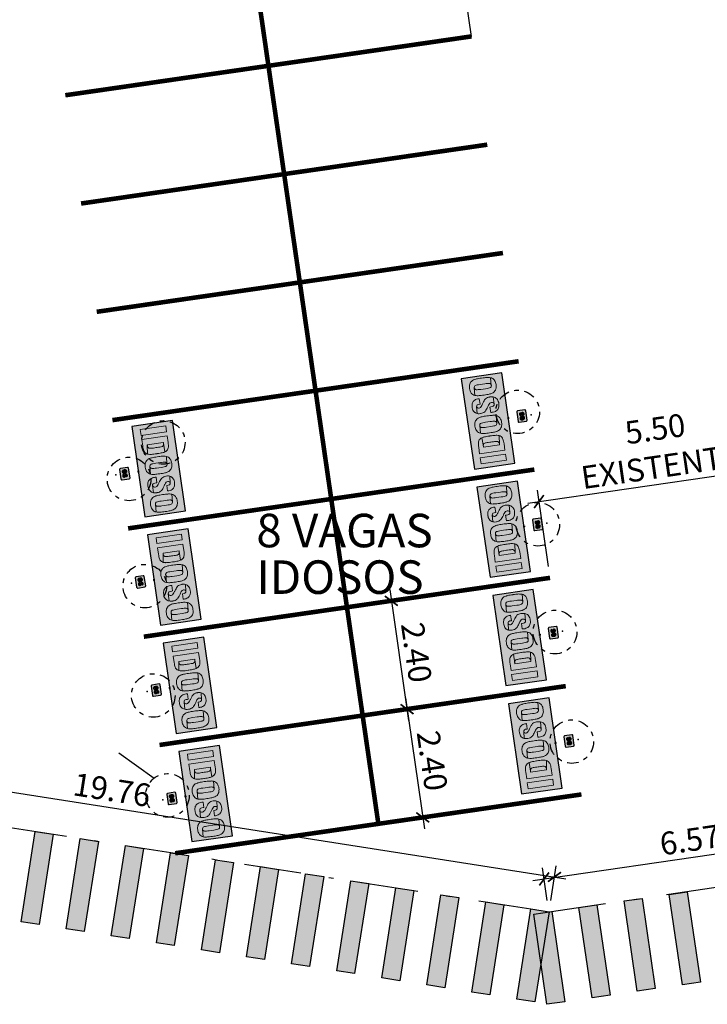
# Model space of a CAD drawing. Units: millimetres. Extents: x 2313 to 2567, y 1489 to 1733.
# Drawn here: x 2432 to 2448, y 1530 to 1552 of the extents above; entities that cross this region are included whole.
import ezdxf

# ---------------------------------------------------------------- set-up
doc = ezdxf.new("R2010")
doc.units = ezdxf.units.MM
doc.linetypes.add('DASHDOT', pattern=[1, 0.5, -0.25, 0, -0.25])
doc.linetypes.add('DASHDOT2', pattern=[0.5, 0.25, -0.125, 0, -0.125])
for name, color, linetype in [('M2_AUXILIAR', 7, 'DASHDOT2'), ('M2_COR 251', 251, 'Continuous'), ('M2_COR_160_PNE', 160, 'Continuous'), ('M2_COR_254', 254, 'Continuous'), ('M2_COTAS', 12, 'Continuous'), ('M2_DEMARCAÇÃO_254', 254, 'Continuous'), ('M2_REFERENCIAL', 214, 'DASHDOT2'), ('M2_TEXTOS', 7, 'Continuous')]:
    doc.layers.add(name, color=color, linetype=linetype)
doc.styles.add('kabel', font='txt')
doc.dimstyles.new('M2_250', dxfattribs={"dimtxt": 0.5, "dimasz": 0.25, "dimexe": 0.25, "dimexo": 0.25, "dimgap": 0.125, "dimtad": 1, "dimzin": 0, "dimdsep": 46, "dimtxsty": 'kabel', "dimblk1": 'ARCHTICK', "dimblk2": 'ARCHTICK', "dimsah": 1, "dimcen": 0.09, "dimdle": 0.25, "dimclrd": 256, "dimclre": 256, "dimclrt": 7, "dimadec": 0, "dimazin": 0, "dimtfac": 1.2, "dimtix": 1, "dimtmove": 0, "dimatfit": 3, "dimldrblk": 'ARCHTICK', "dimfxl": 1, "dimtvp": 1.333333, "dimtolj": 1, "dimtzin": 0, "dimarcsym": 0})

# ---------------------------------------------------------------- blocks, each defined once
blk = doc.blocks.new('Demarcacao_Texto_Idoso')
h = blk.add_hatch(color=0)
h.paths.add_polyline_path([(-1, 0.5), (1, 0.5), (1, 1.4), (-1, 1.4)])
h.paths.add_polyline_path([(0.763, 1.252), (0.737, 1.251), (0.713, 1.247), (0.69, 1.242), (0.67, 1.234), (0.658, 1.228), (0.638, 1.215), (0.621, 1.198), (0.606, 1.179), (0.604, 1.175), (0.595, 1.156), (0.763, 1.146), (0.768, 1.146), (0.791, 1.139), (0.806, 1.124), (0.809, 1.114), (0.813, 1.097), (0.815, 1.073), (0.817, 1.044), (0.817, 1.008), (0.817, 0.906), (0.817, 0.878), (0.816, 0.847), (0.813, 0.822), (0.81, 0.804), (0.806, 0.791), (0.804, 0.788), (0.787, 0.773), (0.763, 0.769), (0.931, 0.759), (0.939, 0.783), (0.944, 0.81), (0.944, 0.811), (0.947, 0.828), (0.948, 0.848), (0.95, 0.87), (0.951, 0.896), (0.951, 0.925), (0.951, 0.957), (0.951, 0.959), (0.951, 0.991), (0.951, 1.02), (0.95, 1.046), (0.948, 1.069), (0.946, 1.088), (0.944, 1.105), (0.943, 1.111), (0.937, 1.138), (0.929, 1.16), (0.919, 1.179), (0.912, 1.189), (0.896, 1.207), (0.878, 1.222), (0.857, 1.234), (0.837, 1.242), (0.815, 1.247), (0.79, 1.251)], flags=16)
h.paths.add_polyline_path([(0.595, 1.156), (0.588, 1.133), (0.582, 1.105), (0.582, 1.104), (0.58, 1.087), (0.578, 1.067), (0.577, 1.044), (0.576, 1.018), (0.575, 0.989), (0.575, 0.957), (0.575, 0.954), (0.575, 0.923), (0.576, 0.894), (0.577, 0.868), (0.578, 0.846), (0.58, 0.826), (0.582, 0.809), (0.583, 0.803), (0.589, 0.777), (0.597, 0.754), (0.606, 0.736), (0.614, 0.725), (0.63, 0.708), (0.648, 0.693), (0.67, 0.681), (0.69, 0.673), (0.712, 0.667), (0.737, 0.664), (0.763, 0.663), (0.789, 0.664), (0.814, 0.667), (0.836, 0.673), (0.857, 0.681), (0.868, 0.686), (0.887, 0.7), (0.905, 0.716), (0.919, 0.736), (0.922, 0.74), (0.931, 0.759), (0.763, 0.769), (0.757, 0.769), (0.735, 0.776), (0.721, 0.792), (0.717, 0.801), (0.714, 0.818), (0.711, 0.842), (0.709, 0.871), (0.709, 0.906), (0.709, 1.008), (0.709, 1.036), (0.711, 1.067), (0.713, 1.092), (0.716, 1.11), (0.721, 1.123), (0.722, 1.126), (0.738, 1.141), (0.763, 1.146)], flags=16)
h.paths.add_polyline_path([(0.343, 1.252), (0.333, 1.252), (0.307, 1.249), (0.284, 1.244), (0.262, 1.235), (0.243, 1.224), (0.226, 1.21), (0.221, 1.205), (0.207, 1.187), (0.197, 1.167), (0.347, 1.155), (0.364, 1.151), (0.381, 1.136), (0.384, 1.129), (0.39, 1.108), (0.392, 1.08), (0.392, 1.073), (0.51, 1.073), (0.51, 1.082), (0.511, 1.091), (0.51, 1.105), (0.508, 1.131), (0.502, 1.154), (0.493, 1.176), (0.482, 1.194), (0.468, 1.211), (0.458, 1.22), (0.44, 1.231), (0.419, 1.24), (0.397, 1.247), (0.371, 1.251)], flags=16)
h.paths.add_polyline_path([(0.197, 1.167), (0.189, 1.145), (0.185, 1.121), (0.183, 1.094), (0.184, 1.086), (0.186, 1.061), (0.191, 1.038), (0.191, 1.036), (0.2, 1.013), (0.212, 0.992), (0.214, 0.99), (0.224, 0.978), (0.239, 0.964), (0.259, 0.949), (0.282, 0.931), (0.31, 0.912), (0.316, 0.908), (0.331, 0.898), (0.34, 0.892), (0.362, 0.874), (0.378, 0.856), (0.387, 0.838), (0.39, 0.819), (0.388, 0.8), (0.378, 0.781), (0.368, 0.772), (0.345, 0.766), (0.504, 0.762), (0.51, 0.785), (0.514, 0.811), (0.516, 0.838), (0.515, 0.844), (0.514, 0.869), (0.509, 0.892), (0.502, 0.915), (0.491, 0.936), (0.483, 0.946), (0.47, 0.96), (0.451, 0.975), (0.429, 0.992), (0.402, 1.01), (0.388, 1.019), (0.37, 1.03), (0.359, 1.038), (0.336, 1.055), (0.319, 1.073), (0.309, 1.09), (0.306, 1.106), (0.308, 1.121), (0.317, 1.142), (0.325, 1.148), (0.347, 1.155)], flags=16)
h.paths.add_polyline_path([(0.297, 0.867), (0.177, 0.867), (0.176, 0.848), (0.175, 0.836), (0.176, 0.811), (0.18, 0.785), (0.186, 0.762), (0.194, 0.741), (0.205, 0.722), (0.218, 0.706), (0.232, 0.695), (0.25, 0.683), (0.27, 0.674), (0.293, 0.668), (0.319, 0.664), (0.346, 0.663), (0.367, 0.663), (0.393, 0.667), (0.416, 0.673), (0.437, 0.682), (0.455, 0.694), (0.472, 0.708), (0.484, 0.723), (0.495, 0.742), (0.504, 0.762), (0.345, 0.766), (0.324, 0.77), (0.308, 0.785), (0.303, 0.798), (0.299, 0.82), (0.297, 0.85)], flags=16)
h.paths.add_polyline_path([(-0.075, 1.252), (-0.1, 1.251), (-0.125, 1.247), (-0.148, 1.242), (-0.169, 1.234), (-0.18, 1.228), (-0.2, 1.215), (-0.217, 1.198), (-0.232, 1.179), (-0.234, 1.175), (-0.243, 1.156), (-0.075, 1.146), (-0.07, 1.146), (-0.047, 1.139), (-0.032, 1.124), (-0.029, 1.114), (-0.025, 1.097), (-0.023, 1.073), (-0.021, 1.044), (-0.021, 1.008), (-0.021, 0.906), (-0.021, 0.878), (-0.022, 0.847), (-0.025, 0.822), (-0.028, 0.804), (-0.032, 0.791), (-0.035, 0.788), (-0.051, 0.773), (-0.075, 0.769), (0.093, 0.759), (0.101, 0.783), (0.106, 0.81), (0.107, 0.811), (0.109, 0.828), (0.11, 0.848), (0.112, 0.87), (0.113, 0.896), (0.113, 0.925), (0.114, 0.957), (0.114, 0.959), (0.113, 0.991), (0.113, 1.02), (0.112, 1.046), (0.11, 1.069), (0.109, 1.088), (0.106, 1.105), (0.105, 1.111), (0.099, 1.138), (0.091, 1.16), (0.082, 1.179), (0.074, 1.189), (0.058, 1.207), (0.04, 1.222), (0.019, 1.234), (-0.001, 1.242), (-0.023, 1.247), (-0.048, 1.251)], flags=16)
h.paths.add_polyline_path([(-0.243, 1.156), (-0.25, 1.133), (-0.256, 1.105), (-0.256, 1.104), (-0.258, 1.087), (-0.26, 1.067), (-0.261, 1.044), (-0.262, 1.018), (-0.263, 0.989), (-0.263, 0.957), (-0.263, 0.954), (-0.263, 0.923), (-0.262, 0.894), (-0.261, 0.868), (-0.26, 0.846), (-0.258, 0.826), (-0.256, 0.809), (-0.255, 0.803), (-0.249, 0.777), (-0.241, 0.754), (-0.232, 0.736), (-0.224, 0.725), (-0.208, 0.708), (-0.189, 0.693), (-0.169, 0.681), (-0.148, 0.673), (-0.126, 0.667), (-0.101, 0.664), (-0.075, 0.663), (-0.049, 0.664), (-0.024, 0.667), (-0.002, 0.673), (0.019, 0.681), (0.03, 0.686), (0.05, 0.7), (0.067, 0.716), (0.082, 0.736), (0.084, 0.74), (0.093, 0.759), (-0.075, 0.769), (-0.081, 0.769), (-0.103, 0.776), (-0.117, 0.792), (-0.121, 0.801), (-0.125, 0.818), (-0.127, 0.842), (-0.129, 0.871), (-0.129, 0.906), (-0.129, 1.008), (-0.129, 1.036), (-0.127, 1.067), (-0.125, 1.092), (-0.122, 1.11), (-0.117, 1.123), (-0.115, 1.126), (-0.099, 1.141), (-0.075, 1.146)], flags=16)
h.paths.add_polyline_path([(-0.543, 1.238), (-0.688, 1.238), (-0.688, 0.676), (-0.543, 0.676), (-0.515, 0.677), (-0.487, 0.678), (-0.463, 0.681), (-0.442, 0.685), (-0.425, 0.69), (-0.419, 0.692), (-0.398, 0.703), (-0.379, 0.718), (-0.364, 0.737), (-0.353, 0.755), (-0.548, 0.778), (-0.555, 0.779), (-0.555, 1.134), (-0.549, 1.134), (-0.538, 1.134), (-0.345, 1.136), (-0.353, 1.159), (-0.364, 1.178), (-0.368, 1.183), (-0.384, 1.201), (-0.403, 1.215), (-0.425, 1.225), (-0.44, 1.229), (-0.461, 1.233), (-0.484, 1.236), (-0.512, 1.238)], flags=16)
h.paths.add_polyline_path([(-0.345, 1.136), (-0.538, 1.134), (-0.522, 1.134), (-0.5, 1.129), (-0.495, 1.126), (-0.478, 1.111), (-0.474, 1.103), (-0.468, 1.077), (-0.467, 1.063), (-0.466, 1.042), (-0.466, 1.015), (-0.466, 0.982), (-0.466, 0.956), (-0.466, 0.933), (-0.466, 0.902), (-0.466, 0.877), (-0.467, 0.857), (-0.468, 0.842), (-0.471, 0.821), (-0.478, 0.802), (-0.482, 0.798), (-0.501, 0.784), (-0.511, 0.781), (-0.536, 0.778), (-0.548, 0.778), (-0.353, 0.755), (-0.345, 0.778), (-0.339, 0.804), (-0.338, 0.808), (-0.336, 0.824), (-0.334, 0.843), (-0.333, 0.866), (-0.332, 0.893), (-0.332, 0.923), (-0.332, 0.957), (-0.332, 0.968), (-0.332, 1.001), (-0.333, 1.03), (-0.334, 1.056), (-0.335, 1.078), (-0.337, 1.096), (-0.339, 1.111)], flags=16)
h.paths.add_polyline_path([(-0.91, 0.676), (-0.91, 1.238), (-0.779, 1.238), (-0.779, 0.676)], flags=16)
at = {"layer": 'M2_DEMARCAÇÃO_254'}
h = blk.add_hatch(color=256, dxfattribs=at)
h.paths.add_polyline_path([(0.763, 1.252), (0.737, 1.251), (0.713, 1.247), (0.69, 1.242), (0.67, 1.234), (0.658, 1.228), (0.638, 1.215), (0.621, 1.198), (0.606, 1.179), (0.604, 1.175), (0.595, 1.156), (0.763, 1.146), (0.768, 1.146), (0.791, 1.139), (0.806, 1.124), (0.809, 1.114), (0.813, 1.097), (0.815, 1.073), (0.817, 1.044), (0.817, 1.008), (0.817, 0.906), (0.817, 0.878), (0.816, 0.847), (0.813, 0.822), (0.81, 0.804), (0.806, 0.791), (0.804, 0.788), (0.787, 0.773), (0.763, 0.769), (0.931, 0.759), (0.939, 0.783), (0.944, 0.81), (0.944, 0.811), (0.947, 0.828), (0.948, 0.848), (0.95, 0.87), (0.951, 0.896), (0.951, 0.925), (0.951, 0.957), (0.951, 0.959), (0.951, 0.991), (0.951, 1.02), (0.95, 1.046), (0.948, 1.069), (0.946, 1.088), (0.944, 1.105), (0.943, 1.111), (0.937, 1.138), (0.929, 1.16), (0.919, 1.179), (0.912, 1.189), (0.896, 1.207), (0.878, 1.222), (0.857, 1.234), (0.837, 1.242), (0.815, 1.247), (0.79, 1.251)])
h.paths.add_polyline_path([(0.595, 1.156), (0.588, 1.133), (0.582, 1.105), (0.582, 1.104), (0.58, 1.087), (0.578, 1.067), (0.577, 1.044), (0.576, 1.018), (0.575, 0.989), (0.575, 0.957), (0.575, 0.954), (0.575, 0.923), (0.576, 0.894), (0.577, 0.868), (0.578, 0.846), (0.58, 0.826), (0.582, 0.809), (0.583, 0.803), (0.589, 0.777), (0.597, 0.754), (0.606, 0.736), (0.614, 0.725), (0.63, 0.708), (0.648, 0.693), (0.67, 0.681), (0.69, 0.673), (0.712, 0.667), (0.737, 0.664), (0.763, 0.663), (0.789, 0.664), (0.814, 0.667), (0.836, 0.673), (0.857, 0.681), (0.868, 0.686), (0.887, 0.7), (0.905, 0.716), (0.919, 0.736), (0.922, 0.74), (0.931, 0.759), (0.763, 0.769), (0.757, 0.769), (0.735, 0.776), (0.721, 0.792), (0.717, 0.801), (0.714, 0.818), (0.711, 0.842), (0.709, 0.871), (0.709, 0.906), (0.709, 1.008), (0.709, 1.036), (0.711, 1.067), (0.713, 1.092), (0.716, 1.11), (0.721, 1.123), (0.722, 1.126), (0.738, 1.141), (0.763, 1.146)])
h.paths.add_polyline_path([(0.343, 1.252), (0.333, 1.252), (0.307, 1.249), (0.284, 1.244), (0.262, 1.235), (0.243, 1.224), (0.226, 1.21), (0.221, 1.205), (0.207, 1.187), (0.197, 1.167), (0.347, 1.155), (0.364, 1.151), (0.381, 1.136), (0.384, 1.129), (0.39, 1.108), (0.392, 1.08), (0.392, 1.073), (0.51, 1.073), (0.51, 1.082), (0.511, 1.091), (0.51, 1.105), (0.508, 1.131), (0.502, 1.154), (0.493, 1.176), (0.482, 1.194), (0.468, 1.211), (0.458, 1.22), (0.44, 1.231), (0.419, 1.24), (0.397, 1.247), (0.371, 1.251)])
h.paths.add_polyline_path([(0.197, 1.167), (0.189, 1.145), (0.185, 1.121), (0.183, 1.094), (0.184, 1.086), (0.186, 1.061), (0.191, 1.038), (0.191, 1.036), (0.2, 1.013), (0.212, 0.992), (0.214, 0.99), (0.224, 0.978), (0.239, 0.964), (0.259, 0.949), (0.282, 0.931), (0.31, 0.912), (0.316, 0.908), (0.331, 0.898), (0.34, 0.892), (0.362, 0.874), (0.378, 0.856), (0.387, 0.838), (0.39, 0.819), (0.388, 0.8), (0.378, 0.781), (0.368, 0.772), (0.345, 0.766), (0.504, 0.762), (0.51, 0.785), (0.514, 0.811), (0.516, 0.838), (0.515, 0.844), (0.514, 0.869), (0.509, 0.892), (0.502, 0.915), (0.491, 0.936), (0.483, 0.946), (0.47, 0.96), (0.451, 0.975), (0.429, 0.992), (0.402, 1.01), (0.388, 1.019), (0.37, 1.03), (0.359, 1.038), (0.336, 1.055), (0.319, 1.073), (0.309, 1.09), (0.306, 1.106), (0.308, 1.121), (0.317, 1.142), (0.325, 1.148), (0.347, 1.155)])
h.paths.add_polyline_path([(0.297, 0.867), (0.177, 0.867), (0.176, 0.848), (0.175, 0.836), (0.176, 0.811), (0.18, 0.785), (0.186, 0.762), (0.194, 0.741), (0.205, 0.722), (0.218, 0.706), (0.232, 0.695), (0.25, 0.683), (0.27, 0.674), (0.293, 0.668), (0.319, 0.664), (0.346, 0.663), (0.367, 0.663), (0.393, 0.667), (0.416, 0.673), (0.437, 0.682), (0.455, 0.694), (0.472, 0.708), (0.484, 0.723), (0.495, 0.742), (0.504, 0.762), (0.345, 0.766), (0.324, 0.77), (0.308, 0.785), (0.303, 0.798), (0.299, 0.82), (0.297, 0.85)])
h.paths.add_polyline_path([(-0.075, 1.252), (-0.1, 1.251), (-0.125, 1.247), (-0.148, 1.242), (-0.169, 1.234), (-0.18, 1.228), (-0.2, 1.215), (-0.217, 1.198), (-0.232, 1.179), (-0.234, 1.175), (-0.243, 1.156), (-0.075, 1.146), (-0.07, 1.146), (-0.047, 1.139), (-0.032, 1.124), (-0.029, 1.114), (-0.025, 1.097), (-0.023, 1.073), (-0.021, 1.044), (-0.021, 1.008), (-0.021, 0.906), (-0.021, 0.878), (-0.022, 0.847), (-0.025, 0.822), (-0.028, 0.804), (-0.032, 0.791), (-0.035, 0.788), (-0.051, 0.773), (-0.075, 0.769), (0.093, 0.759), (0.101, 0.783), (0.106, 0.81), (0.107, 0.811), (0.109, 0.828), (0.11, 0.848), (0.112, 0.87), (0.113, 0.896), (0.113, 0.925), (0.114, 0.957), (0.114, 0.959), (0.113, 0.991), (0.113, 1.02), (0.112, 1.046), (0.11, 1.069), (0.109, 1.088), (0.106, 1.105), (0.105, 1.111), (0.099, 1.138), (0.091, 1.16), (0.082, 1.179), (0.074, 1.189), (0.058, 1.207), (0.04, 1.222), (0.019, 1.234), (-0.001, 1.242), (-0.023, 1.247), (-0.048, 1.251)])
h.paths.add_polyline_path([(-0.243, 1.156), (-0.25, 1.133), (-0.256, 1.105), (-0.256, 1.104), (-0.258, 1.087), (-0.26, 1.067), (-0.261, 1.044), (-0.262, 1.018), (-0.263, 0.989), (-0.263, 0.957), (-0.263, 0.954), (-0.263, 0.923), (-0.262, 0.894), (-0.261, 0.868), (-0.26, 0.846), (-0.258, 0.826), (-0.256, 0.809), (-0.255, 0.803), (-0.249, 0.777), (-0.241, 0.754), (-0.232, 0.736), (-0.224, 0.725), (-0.208, 0.708), (-0.189, 0.693), (-0.169, 0.681), (-0.148, 0.673), (-0.126, 0.667), (-0.101, 0.664), (-0.075, 0.663), (-0.049, 0.664), (-0.024, 0.667), (-0.002, 0.673), (0.019, 0.681), (0.03, 0.686), (0.05, 0.7), (0.067, 0.716), (0.082, 0.736), (0.084, 0.74), (0.093, 0.759), (-0.075, 0.769), (-0.081, 0.769), (-0.103, 0.776), (-0.117, 0.792), (-0.121, 0.801), (-0.125, 0.818), (-0.127, 0.842), (-0.129, 0.871), (-0.129, 0.906), (-0.129, 1.008), (-0.129, 1.036), (-0.127, 1.067), (-0.125, 1.092), (-0.122, 1.11), (-0.117, 1.123), (-0.115, 1.126), (-0.099, 1.141), (-0.075, 1.146)])
h.paths.add_polyline_path([(-0.543, 1.238), (-0.688, 1.238), (-0.688, 0.676), (-0.543, 0.676), (-0.515, 0.677), (-0.487, 0.678), (-0.463, 0.681), (-0.442, 0.685), (-0.425, 0.69), (-0.419, 0.692), (-0.398, 0.703), (-0.379, 0.718), (-0.364, 0.737), (-0.353, 0.755), (-0.548, 0.778), (-0.555, 0.779), (-0.555, 1.134), (-0.549, 1.134), (-0.538, 1.134), (-0.345, 1.136), (-0.353, 1.159), (-0.364, 1.178), (-0.368, 1.183), (-0.384, 1.201), (-0.403, 1.215), (-0.425, 1.225), (-0.44, 1.229), (-0.461, 1.233), (-0.484, 1.236), (-0.512, 1.238)])
h.paths.add_polyline_path([(-0.345, 1.136), (-0.538, 1.134), (-0.522, 1.134), (-0.5, 1.129), (-0.495, 1.126), (-0.478, 1.111), (-0.474, 1.103), (-0.468, 1.077), (-0.467, 1.063), (-0.466, 1.042), (-0.466, 1.015), (-0.466, 0.982), (-0.466, 0.956), (-0.466, 0.933), (-0.466, 0.902), (-0.466, 0.877), (-0.467, 0.857), (-0.468, 0.842), (-0.471, 0.821), (-0.478, 0.802), (-0.482, 0.798), (-0.501, 0.784), (-0.511, 0.781), (-0.536, 0.778), (-0.548, 0.778), (-0.353, 0.755), (-0.345, 0.778), (-0.339, 0.804), (-0.338, 0.808), (-0.336, 0.824), (-0.334, 0.843), (-0.333, 0.866), (-0.332, 0.893), (-0.332, 0.923), (-0.332, 0.957), (-0.332, 0.968), (-0.332, 1.001), (-0.333, 1.03), (-0.334, 1.056), (-0.335, 1.078), (-0.337, 1.096), (-0.339, 1.111)])
h.paths.add_polyline_path([(-0.91, 0.676), (-0.91, 1.238), (-0.779, 1.238), (-0.779, 0.676)])
at = {"color": 0}
blk.add_lwpolyline([(-1, 0.5), (1, 0.5), (1, 1.4), (-1, 1.4)], close=True, dxfattribs=at)
blk.add_point((0, 0))
at = {"layer": 'M2_COTAS', "color": 254, "lineweight": 0}
for points in [[(-0.91, 0.676), (-0.91, 1.238), (-0.779, 1.238), (-0.779, 0.676), (-0.91, 0.676)], [(-0.543, 1.238), (-0.688, 1.238), (-0.688, 0.676), (-0.543, 0.676), (-0.515, 0.677), (-0.487, 0.678), (-0.463, 0.681), (-0.442, 0.685), (-0.425, 0.69), (-0.419, 0.692), (-0.398, 0.703), (-0.379, 0.718), (-0.364, 0.737), (-0.353, 0.755), (-0.548, 0.778), (-0.555, 0.779), (-0.555, 1.134), (-0.549, 1.134), (-0.538, 1.134), (-0.345, 1.136), (-0.353, 1.159), (-0.364, 1.178), (-0.368, 1.183), (-0.384, 1.201), (-0.403, 1.215), (-0.425, 1.225), (-0.44, 1.229), (-0.461, 1.233), (-0.484, 1.236), (-0.512, 1.238)], [(-0.345, 1.136), (-0.538, 1.134), (-0.522, 1.134), (-0.5, 1.129), (-0.495, 1.126), (-0.478, 1.111), (-0.474, 1.103), (-0.468, 1.077), (-0.467, 1.063), (-0.466, 1.042), (-0.466, 1.015), (-0.466, 0.982), (-0.466, 0.956), (-0.466, 0.933), (-0.466, 0.902), (-0.466, 0.877), (-0.467, 0.857), (-0.468, 0.842), (-0.471, 0.821), (-0.478, 0.802), (-0.482, 0.798), (-0.501, 0.784), (-0.511, 0.781), (-0.536, 0.778), (-0.548, 0.778), (-0.353, 0.755), (-0.345, 0.778), (-0.339, 0.804), (-0.338, 0.808), (-0.336, 0.824), (-0.334, 0.843), (-0.333, 0.866), (-0.332, 0.893), (-0.332, 0.923), (-0.332, 0.957), (-0.332, 0.968), (-0.332, 1.001), (-0.333, 1.03), (-0.334, 1.056), (-0.335, 1.078), (-0.337, 1.096), (-0.339, 1.111)], [(-0.243, 1.156), (-0.25, 1.133), (-0.256, 1.105), (-0.256, 1.104), (-0.258, 1.087), (-0.26, 1.067), (-0.261, 1.044), (-0.262, 1.018), (-0.263, 0.989), (-0.263, 0.957), (-0.263, 0.954), (-0.263, 0.923), (-0.262, 0.894), (-0.261, 0.868), (-0.26, 0.846), (-0.258, 0.826), (-0.256, 0.809), (-0.255, 0.803), (-0.249, 0.777), (-0.241, 0.754), (-0.232, 0.736), (-0.224, 0.725), (-0.208, 0.708), (-0.189, 0.693), (-0.169, 0.681), (-0.148, 0.673), (-0.126, 0.667), (-0.101, 0.664), (-0.075, 0.663), (-0.049, 0.664), (-0.024, 0.667), (-0.002, 0.673), (0.019, 0.681), (0.03, 0.686), (0.05, 0.7), (0.067, 0.716), (0.082, 0.736), (0.084, 0.74), (0.093, 0.759), (-0.075, 0.769), (-0.081, 0.769), (-0.103, 0.776), (-0.117, 0.792), (-0.121, 0.801), (-0.125, 0.818), (-0.127, 0.842), (-0.129, 0.871), (-0.129, 0.906), (-0.129, 1.008), (-0.129, 1.036), (-0.127, 1.067), (-0.125, 1.092), (-0.122, 1.11), (-0.117, 1.123), (-0.115, 1.126), (-0.099, 1.141), (-0.075, 1.146)], [(-0.075, 1.252), (-0.1, 1.251), (-0.125, 1.247), (-0.148, 1.242), (-0.169, 1.234), (-0.18, 1.228), (-0.2, 1.215), (-0.217, 1.198), (-0.232, 1.179), (-0.234, 1.175), (-0.243, 1.156), (-0.075, 1.146), (-0.07, 1.146), (-0.047, 1.139), (-0.032, 1.124), (-0.029, 1.114), (-0.025, 1.097), (-0.023, 1.073), (-0.021, 1.044), (-0.021, 1.008), (-0.021, 0.906), (-0.021, 0.878), (-0.022, 0.847), (-0.025, 0.822), (-0.028, 0.804), (-0.032, 0.791), (-0.035, 0.788), (-0.051, 0.773), (-0.075, 0.769), (0.093, 0.759), (0.101, 0.783), (0.106, 0.81), (0.107, 0.811), (0.109, 0.828), (0.11, 0.848), (0.112, 0.87), (0.113, 0.896), (0.113, 0.925), (0.114, 0.957), (0.114, 0.959), (0.113, 0.991), (0.113, 1.02), (0.112, 1.046), (0.11, 1.069), (0.109, 1.088), (0.106, 1.105), (0.105, 1.111), (0.099, 1.138), (0.091, 1.16), (0.082, 1.179), (0.074, 1.189), (0.058, 1.207), (0.04, 1.222), (0.019, 1.234), (-0.001, 1.242), (-0.023, 1.247), (-0.048, 1.251)], [(0.197, 1.167), (0.189, 1.145), (0.185, 1.121), (0.183, 1.094), (0.184, 1.086), (0.186, 1.061), (0.191, 1.038), (0.191, 1.036), (0.2, 1.013), (0.212, 0.992), (0.214, 0.99), (0.224, 0.978), (0.239, 0.964), (0.259, 0.949), (0.282, 0.931), (0.31, 0.912), (0.316, 0.908), (0.331, 0.898), (0.34, 0.892), (0.362, 0.874), (0.378, 0.856), (0.387, 0.838), (0.39, 0.819), (0.388, 0.8), (0.378, 0.781), (0.368, 0.772), (0.345, 0.766), (0.504, 0.762), (0.51, 0.785), (0.514, 0.811), (0.516, 0.838), (0.515, 0.844), (0.514, 0.869), (0.509, 0.892), (0.502, 0.915), (0.491, 0.936), (0.483, 0.946), (0.47, 0.96), (0.451, 0.975), (0.429, 0.992), (0.402, 1.01), (0.388, 1.019), (0.37, 1.03), (0.359, 1.038), (0.336, 1.055), (0.319, 1.073), (0.309, 1.09), (0.306, 1.106), (0.308, 1.121), (0.317, 1.142), (0.325, 1.148), (0.347, 1.155)], [(0.343, 1.252), (0.333, 1.252), (0.307, 1.249), (0.284, 1.244), (0.262, 1.235), (0.243, 1.224), (0.226, 1.21), (0.221, 1.205), (0.207, 1.187), (0.197, 1.167), (0.347, 1.155), (0.364, 1.151), (0.381, 1.136), (0.384, 1.129), (0.39, 1.108), (0.392, 1.08), (0.392, 1.073), (0.51, 1.073), (0.51, 1.082), (0.511, 1.091), (0.51, 1.105), (0.508, 1.131), (0.502, 1.154), (0.493, 1.176), (0.482, 1.194), (0.468, 1.211), (0.458, 1.22), (0.44, 1.231), (0.419, 1.24), (0.397, 1.247), (0.371, 1.251)], [(0.595, 1.156), (0.588, 1.133), (0.582, 1.105), (0.582, 1.104), (0.58, 1.087), (0.578, 1.067), (0.577, 1.044), (0.576, 1.018), (0.575, 0.989), (0.575, 0.957), (0.575, 0.954), (0.575, 0.923), (0.576, 0.894), (0.577, 0.868), (0.578, 0.846), (0.58, 0.826), (0.582, 0.809), (0.583, 0.803), (0.589, 0.777), (0.597, 0.754), (0.606, 0.736), (0.614, 0.725), (0.63, 0.708), (0.648, 0.693), (0.67, 0.681), (0.69, 0.673), (0.712, 0.667), (0.737, 0.664), (0.763, 0.663), (0.789, 0.664), (0.814, 0.667), (0.836, 0.673), (0.857, 0.681), (0.868, 0.686), (0.887, 0.7), (0.905, 0.716), (0.919, 0.736), (0.922, 0.74), (0.931, 0.759), (0.763, 0.769), (0.757, 0.769), (0.735, 0.776), (0.721, 0.792), (0.717, 0.801), (0.714, 0.818), (0.711, 0.842), (0.709, 0.871), (0.709, 0.906), (0.709, 1.008), (0.709, 1.036), (0.711, 1.067), (0.713, 1.092), (0.716, 1.11), (0.721, 1.123), (0.722, 1.126), (0.738, 1.141), (0.763, 1.146)], [(0.763, 1.252), (0.737, 1.251), (0.713, 1.247), (0.69, 1.242), (0.67, 1.234), (0.658, 1.228), (0.638, 1.215), (0.621, 1.198), (0.606, 1.179), (0.604, 1.175), (0.595, 1.156), (0.763, 1.146), (0.768, 1.146), (0.791, 1.139), (0.806, 1.124), (0.809, 1.114), (0.813, 1.097), (0.815, 1.073), (0.817, 1.044), (0.817, 1.008), (0.817, 0.906), (0.817, 0.878), (0.816, 0.847), (0.813, 0.822), (0.81, 0.804), (0.806, 0.791), (0.804, 0.788), (0.787, 0.773), (0.763, 0.769), (0.931, 0.759), (0.939, 0.783), (0.944, 0.81), (0.944, 0.811), (0.947, 0.828), (0.948, 0.848), (0.95, 0.87), (0.951, 0.896), (0.951, 0.925), (0.951, 0.957), (0.951, 0.959), (0.951, 0.991), (0.951, 1.02), (0.95, 1.046), (0.948, 1.069), (0.946, 1.088), (0.944, 1.105), (0.943, 1.111), (0.937, 1.138), (0.929, 1.16), (0.919, 1.179), (0.912, 1.189), (0.896, 1.207), (0.878, 1.222), (0.857, 1.234), (0.837, 1.242), (0.815, 1.247), (0.79, 1.251)], [(0.297, 0.867), (0.177, 0.867), (0.176, 0.848), (0.175, 0.836), (0.176, 0.811), (0.18, 0.785), (0.186, 0.762), (0.194, 0.741), (0.205, 0.722), (0.218, 0.706), (0.232, 0.695), (0.25, 0.683), (0.27, 0.674), (0.293, 0.668), (0.319, 0.664), (0.346, 0.663), (0.367, 0.663), (0.393, 0.667), (0.416, 0.673), (0.437, 0.682), (0.455, 0.694), (0.472, 0.708), (0.484, 0.723), (0.495, 0.742), (0.504, 0.762), (0.345, 0.766), (0.324, 0.77), (0.308, 0.785), (0.303, 0.798), (0.299, 0.82), (0.297, 0.85)]]:
    blk.add_lwpolyline(points, close=True, dxfattribs=at)
blk = doc.blocks.new('REFERENCIAL')
at = {"layer": 'M2_REFERENCIAL'}
for p, q in [((6.883, 11.191), (6.843, 11.191)), ((6.863, 11.211), (6.863, 11.171))]:
    blk.add_line(p, q, dxfattribs=at)
blk = doc.blocks.new('# 6')
at = {"layer": 'M2_COR_160_PNE'}
h = blk.add_hatch(color=256, dxfattribs=at)
h.dxf.hatch_style = 1
h.paths.add_polyline_path([(8.68, 10.971, 0.414214), (8.66, 10.991), (8.45, 10.991, 0.414214), (8.43, 10.971), (8.43, 10.811, 0.414214), (8.45, 10.791), (8.66, 10.791, 0.414214), (8.68, 10.811)])
h.paths.add_polyline_path([(8.626, 10.926), (8.628, 10.916), (8.609, 10.914), (8.606, 10.923), (8.599, 10.926), (8.588, 10.92), (8.584, 10.911), (8.583, 10.897), (8.594, 10.905), (8.601, 10.906), (8.612, 10.904), (8.622, 10.896), (8.628, 10.887), (8.63, 10.873), (8.628, 10.86), (8.621, 10.849), (8.61, 10.842), (8.598, 10.839), (8.585, 10.841), (8.575, 10.848), (8.573, 10.851), (8.567, 10.86), (8.564, 10.871), (8.563, 10.887), (8.563, 10.89), (8.564, 10.905), (8.566, 10.917), (8.571, 10.927), (8.574, 10.929), (8.583, 10.937), (8.595, 10.941), (8.6, 10.941), (8.612, 10.939), (8.619, 10.935)], flags=16)
h.paths.add_polyline_path([(8.611, 10.873), (8.611, 10.871), (8.607, 10.86), (8.599, 10.856), (8.588, 10.86), (8.587, 10.862), (8.584, 10.875), (8.588, 10.887), (8.598, 10.892), (8.608, 10.886)], flags=0)
h.paths.add_polyline_path([(8.535, 10.923), (8.538, 10.911), (8.54, 10.896), (8.54, 10.89), (8.539, 10.874), (8.537, 10.862), (8.532, 10.852), (8.531, 10.849), (8.521, 10.842), (8.508, 10.839), (8.495, 10.842), (8.486, 10.849), (8.483, 10.85), (8.479, 10.859), (8.476, 10.87), (8.475, 10.886), (8.475, 10.89), (8.476, 10.906), (8.478, 10.918), (8.482, 10.929), (8.484, 10.931), (8.494, 10.939), (8.507, 10.942), (8.52, 10.939), (8.53, 10.931)], flags=16)
h.paths.add_polyline_path([(8.518, 10.914), (8.519, 10.906), (8.52, 10.89), (8.519, 10.875), (8.518, 10.865), (8.514, 10.858), (8.508, 10.856), (8.501, 10.858), (8.497, 10.866), (8.495, 10.874), (8.495, 10.89), (8.495, 10.905), (8.497, 10.915), (8.501, 10.924), (8.508, 10.926), (8.514, 10.924)], flags=0)
h = blk.add_hatch(color=256, dxfattribs=at)
h.dxf.hatch_style = 1
h.paths.add_polyline_path([(8.495, 10.89), (8.495, 10.874), (8.497, 10.866), (8.501, 10.858), (8.508, 10.856), (8.514, 10.858), (8.518, 10.865), (8.519, 10.875), (8.52, 10.89), (8.519, 10.906), (8.518, 10.914), (8.514, 10.924), (8.508, 10.926), (8.501, 10.924), (8.497, 10.915), (8.495, 10.905)])
h.paths.add_polyline_path([(8.608, 10.886), (8.607, 10.887), (8.598, 10.892), (8.588, 10.887), (8.584, 10.875), (8.584, 10.874), (8.587, 10.862), (8.588, 10.86), (8.599, 10.856), (8.607, 10.86), (8.611, 10.871), (8.611, 10.873)])
for p, q in [((8.43, 10.971), (8.43, 10.811)), ((8.66, 10.991), (8.45, 10.991)), ((8.476, 10.906), (8.475, 10.89)), ((8.475, 10.89), (8.475, 10.886)), ((8.475, 10.886), (8.476, 10.87)), ((8.478, 10.918), (8.476, 10.906)), ((8.476, 10.87), (8.479, 10.859)), ((8.482, 10.929), (8.478, 10.918)), ((8.479, 10.859), (8.483, 10.85)), ((8.484, 10.931), (8.482, 10.929)), ((8.483, 10.85), (8.486, 10.849)), ((8.494, 10.939), (8.484, 10.931)), ((8.486, 10.849), (8.495, 10.842)), ((8.507, 10.941), (8.494, 10.939)), ((8.495, 10.905), (8.497, 10.915)), ((8.495, 10.89), (8.495, 10.905)), ((8.495, 10.874), (8.495, 10.89)), ((8.497, 10.866), (8.495, 10.874)), ((8.495, 10.842), (8.508, 10.839)), ((8.497, 10.915), (8.501, 10.924)), ((8.501, 10.858), (8.497, 10.866)), ((8.501, 10.924), (8.508, 10.926)), ((8.508, 10.856), (8.501, 10.858)), ((8.508, 10.941), (8.507, 10.941)), ((8.52, 10.939), (8.508, 10.941)), ((8.508, 10.926), (8.514, 10.924)), ((8.514, 10.858), (8.508, 10.856)), ((8.508, 10.839), (8.509, 10.839)), ((8.509, 10.839), (8.521, 10.842)), ((8.514, 10.924), (8.518, 10.914)), ((8.518, 10.865), (8.514, 10.858)), ((8.518, 10.914), (8.519, 10.906)), ((8.519, 10.875), (8.518, 10.865)), ((8.519, 10.906), (8.52, 10.89)), ((8.52, 10.89), (8.519, 10.875)), ((8.53, 10.932), (8.52, 10.939)), ((8.521, 10.842), (8.531, 10.849)), ((8.531, 10.931), (8.53, 10.932)), ((8.535, 10.923), (8.531, 10.931)), ((8.531, 10.849), (8.532, 10.852)), ((8.532, 10.852), (8.537, 10.862)), ((8.538, 10.911), (8.535, 10.923)), ((8.537, 10.862), (8.539, 10.874)), ((8.54, 10.896), (8.538, 10.911)), ((8.539, 10.874), (8.54, 10.89)), ((8.54, 10.89), (8.54, 10.896)), ((8.564, 10.905), (8.563, 10.89)), ((8.563, 10.89), (8.563, 10.887)), ((8.563, 10.887), (8.564, 10.871)), ((8.566, 10.917), (8.564, 10.905)), ((8.564, 10.871), (8.567, 10.86)), ((8.571, 10.927), (8.566, 10.917)), ((8.567, 10.86), (8.573, 10.851)), ((8.574, 10.929), (8.571, 10.927)), ((8.573, 10.851), (8.575, 10.848)), ((8.583, 10.937), (8.574, 10.929)), ((8.575, 10.848), (8.585, 10.841)), ((8.595, 10.941), (8.583, 10.937)), ((8.583, 10.897), (8.584, 10.911)), ((8.594, 10.905), (8.583, 10.897)), ((8.584, 10.911), (8.588, 10.92)), ((8.584, 10.875), (8.588, 10.887)), ((8.584, 10.874), (8.584, 10.875)), ((8.587, 10.862), (8.584, 10.874)), ((8.585, 10.841), (8.598, 10.839)), ((8.588, 10.86), (8.587, 10.862)), ((8.588, 10.92), (8.599, 10.926)), ((8.588, 10.887), (8.598, 10.892)), ((8.599, 10.856), (8.588, 10.86)), ((8.601, 10.906), (8.594, 10.905)), ((8.6, 10.941), (8.595, 10.941)), ((8.598, 10.892), (8.607, 10.887)), ((8.598, 10.839), (8.61, 10.842)), ((8.598, 10.839), (8.598, 10.839)), ((8.599, 10.926), (8.606, 10.923)), ((8.607, 10.86), (8.599, 10.856)), ((8.612, 10.939), (8.6, 10.941)), ((8.612, 10.904), (8.601, 10.906)), ((8.606, 10.923), (8.609, 10.914)), ((8.607, 10.887), (8.608, 10.886)), ((8.611, 10.871), (8.607, 10.86)), ((8.608, 10.886), (8.611, 10.873)), ((8.609, 10.914), (8.628, 10.916)), ((8.61, 10.842), (8.621, 10.848)), ((8.611, 10.873), (8.611, 10.871)), ((8.619, 10.935), (8.612, 10.939)), ((8.622, 10.896), (8.612, 10.904)), ((8.626, 10.926), (8.619, 10.935)), ((8.621, 10.848), (8.622, 10.849)), ((8.628, 10.887), (8.622, 10.896)), ((8.622, 10.849), (8.628, 10.86)), ((8.628, 10.916), (8.626, 10.926)), ((8.63, 10.873), (8.628, 10.887)), ((8.628, 10.86), (8.63, 10.873)), ((8.63, 10.873), (8.63, 10.873)), ((8.68, 10.811), (8.68, 10.971)), ((8.45, 10.791), (8.66, 10.791))]:
    blk.add_line(p, q, dxfattribs=at)
for centre, start, end in [((8.45, 10.971), 90, 180), ((8.45, 10.811), 180, 270), ((8.66, 10.971), 0, 90), ((8.66, 10.811), 270, 0)]:
    blk.add_arc(centre, 0.02, start, end, dxfattribs=at)
at = {"layer": 'M2_REFERENCIAL'}
blk.add_blockref('REFERENCIAL', (1.692, 0), dxfattribs=at)
blk = doc.blocks.new('_ArchTick')
at = {"color": 0, "linetype": 'ByBlock', "const_width": 0.15}
blk.add_lwpolyline([(-0.5, -0.5), (0.5, 0.5)], dxfattribs=at)
blk = doc.blocks.new('*D59')
at = {"layer": 'DEFPOINTS', "color": 0, "transparency": 16777216}
for p in [(2449.307, 1542.249), (2449.55, 1540.576), (2444.107, 1539.787)]:
    blk.add_point(p, dxfattribs=at)
at = {"layer": 'M2_COTAS', "lineweight": -2, "transparency": 16777216}
for p, q in [((2449.514, 1540.823), (2449.271, 1542.497)), ((2443.617, 1541.425), (2449.555, 1542.285)), ((2444.071, 1540.034), (2443.828, 1541.708))]:
    blk.add_line(p, q, dxfattribs=at)
at = {"layer": 'M2_COTAS', "lineweight": -2, "transparency": 16777216, "xscale": 0.25, "yscale": 0.25, "zscale": 0.25}
for p, rotation in [((2449.307, 1542.249), 8.246560975507666), ((2443.864, 1541.46), 188.2465609755077)]:
    blk.add_blockref('_ArchTick', p, dxfattribs=dict(at, rotation=rotation))
at = {"layer": 'M2_COTAS', "color": 7, "transparency": 16777216, "insert": (2446.471, 1542.643), "char_height": 0.5, "attachment_point": 5, "rotation": 8.2466, "style": 'kabel'}
blk.add_mtext('\\A1;5.50\\PEXISTENTE', dxfattribs=at)
blk = doc.blocks.new('*D113')
at = {"layer": 'DEFPOINTS', "color": 0, "transparency": 16777216}
for p in [(2450.481, 1534.137), (2450.587, 1533.417), (2444.083, 1532.461)]:
    blk.add_point(p, dxfattribs=at)
at = {"layer": 'M2_COTAS', "lineweight": -2, "transparency": 16777216}
for p, q in [((2450.551, 1533.664), (2450.445, 1534.385)), ((2443.73, 1533.145), (2450.729, 1534.174)), ((2444.047, 1532.708), (2443.941, 1533.429))]:
    blk.add_line(p, q, dxfattribs=at)
at = {"layer": 'M2_COTAS', "lineweight": -2, "transparency": 16777216, "xscale": 0.25, "yscale": 0.25, "zscale": 0.25}
for p, rotation in [((2450.481, 1534.137), 8.35989403969368), ((2443.977, 1533.182), 188.3598940396937)]:
    blk.add_blockref('_ArchTick', p, dxfattribs=dict(at, rotation=rotation))
at = {"layer": 'M2_COTAS', "color": 7, "transparency": 16777216, "insert": (2447.174, 1534.039), "char_height": 0.5, "attachment_point": 5, "rotation": 8.3599, "style": 'kabel'}
blk.add_mtext('\\A1;6.57', dxfattribs=at)
blk = doc.blocks.new('*D114')
at = {"layer": 'DEFPOINTS', "color": 0, "transparency": 16777216}
for p in [(2424.564, 1535.521), (2444.203, 1533.226), (2444.083, 1532.461)]:
    blk.add_point(p, dxfattribs=at)
at = {"layer": 'M2_COTAS', "lineweight": -2, "transparency": 16777216}
for p, q in [((2424.602, 1535.768), (2424.722, 1536.533)), ((2424.437, 1536.324), (2444.45, 1533.187)), ((2444.122, 1532.708), (2444.242, 1533.473))]:
    blk.add_line(p, q, dxfattribs=at)
at = {"layer": 'M2_COTAS', "lineweight": -2, "transparency": 16777216, "xscale": 0.25, "yscale": 0.25, "zscale": 0.25}
for p, rotation in [((2424.684, 1536.286), 171.0919854576874), ((2444.203, 1533.226), 351.0919854576873)]:
    blk.add_blockref('_ArchTick', p, dxfattribs=dict(at, rotation=rotation))
at = {"layer": 'M2_COTAS', "color": 7, "transparency": 16777216, "insert": (2434.503, 1535.137), "char_height": 0.5, "attachment_point": 5, "rotation": 351.092, "style": 'kabel'}
blk.add_mtext('\\A1;19.76', dxfattribs=at)
blk = doc.blocks.new('*D121')
at = {"layer": 'DEFPOINTS', "color": 0, "transparency": 16777216}
for p in [(2439.653, 1539.141), (2440.971, 1536.907), (2439.997, 1536.766)]:
    blk.add_point(p, dxfattribs=at)
at = {"layer": 'M2_COTAS', "lineweight": -2, "transparency": 16777216}
for p, q in [((2440.591, 1539.53), (2441.006, 1536.66)), ((2439.9, 1539.177), (2440.874, 1539.318)), ((2440.245, 1536.802), (2441.218, 1536.943))]:
    blk.add_line(p, q, dxfattribs=at)
at = {"layer": 'M2_COTAS', "lineweight": -2, "transparency": 16777216, "xscale": 0.25, "yscale": 0.25, "zscale": 0.25}
for p, rotation in [((2440.626, 1539.282), 98.24656097553756), ((2440.971, 1536.907), 278.2465609755375)]:
    blk.add_blockref('_ArchTick', p, dxfattribs=dict(at, rotation=rotation))
at = {"layer": 'M2_COTAS', "color": 7, "transparency": 16777216, "insert": (2441.178, 1538.15), "char_height": 0.5, "attachment_point": 5, "rotation": 278.2466, "style": 'kabel'}
blk.add_mtext('\\A1;2.40', dxfattribs=at)
blk = doc.blocks.new('*D122')
at = {"layer": 'DEFPOINTS', "color": 0, "transparency": 16777216}
for p in [(2439.997, 1536.766), (2441.315, 1534.532), (2440.342, 1534.391)]:
    blk.add_point(p, dxfattribs=at)
at = {"layer": 'M2_COTAS', "lineweight": -2, "transparency": 16777216}
for p, q in [((2440.935, 1537.155), (2441.351, 1534.285)), ((2440.245, 1536.802), (2441.218, 1536.943)), ((2440.589, 1534.427), (2441.562, 1534.568))]:
    blk.add_line(p, q, dxfattribs=at)
at = {"layer": 'M2_COTAS', "lineweight": -2, "transparency": 16777216, "xscale": 0.25, "yscale": 0.25, "zscale": 0.25}
for p, rotation in [((2440.971, 1536.907), 98.24656097550684), ((2441.315, 1534.532), 278.2465609755068)]:
    blk.add_blockref('_ArchTick', p, dxfattribs=dict(at, rotation=rotation))
at = {"layer": 'M2_COTAS', "color": 7, "transparency": 16777216, "insert": (2441.523, 1535.775), "char_height": 0.5, "attachment_point": 5, "rotation": 278.2466, "style": 'kabel'}
blk.add_mtext('\\A1;2.40', dxfattribs=at)

msp = doc.modelspace()

# ---------------------------------------------------------------- hatches: boundary and pattern name
at = {"layer": 'M2_COR 251'}
h = msp.add_hatch(color=256, dxfattribs=at)
h.paths.add_polyline_path([(2432.51, 1532.245), (2432.904, 1532.184), (2433.075, 1533.272), (2432.68, 1533.333)])
h.paths.add_polyline_path([(2433.214, 1534.161), (2432.818, 1534.222), (2432.68, 1533.333), (2433.075, 1533.272)])
h = msp.add_hatch(color=256, dxfattribs=at)
h.paths.add_polyline_path([(2433.499, 1532.091), (2433.893, 1532.029), (2434.064, 1533.117), (2433.669, 1533.179)])
h.paths.add_polyline_path([(2434.203, 1534.006), (2433.807, 1534.068), (2433.669, 1533.179), (2434.064, 1533.117)])
h = msp.add_hatch(color=256, dxfattribs=at)
h.paths.add_polyline_path([(2434.487, 1531.937), (2434.881, 1531.875), (2435.052, 1532.963), (2434.657, 1533.025)])
h.paths.add_polyline_path([(2435.191, 1533.852), (2434.795, 1533.914), (2434.657, 1533.025), (2435.052, 1532.963)])
h = msp.add_hatch(color=256, dxfattribs=at)
h.paths.add_polyline_path([(2435.475, 1531.781), (2435.868, 1531.719), (2436.04, 1532.807), (2435.644, 1532.869)])
h.paths.add_polyline_path([(2436.178, 1533.696), (2435.783, 1533.758), (2435.644, 1532.869), (2436.04, 1532.807)])
h = msp.add_hatch(color=256, dxfattribs=at)
h.paths.add_polyline_path([(2436.463, 1531.626), (2436.856, 1531.564), (2437.028, 1532.652), (2436.632, 1532.714)])
h.paths.add_polyline_path([(2437.166, 1533.541), (2436.771, 1533.603), (2436.632, 1532.714), (2437.028, 1532.652)])
h = msp.add_hatch(color=256, dxfattribs=at)
h.paths.add_polyline_path([(2437.451, 1531.475), (2437.845, 1531.414), (2438.016, 1532.501), (2437.621, 1532.563)])
h.paths.add_polyline_path([(2438.155, 1533.391), (2437.76, 1533.452), (2437.621, 1532.563), (2438.016, 1532.501)])
h = msp.add_hatch(color=256, dxfattribs=at)
h.paths.add_polyline_path([(2438.44, 1531.321), (2438.833, 1531.26), (2439.004, 1532.347), (2438.609, 1532.409)])
h.paths.add_polyline_path([(2439.143, 1533.237), (2438.748, 1533.298), (2438.609, 1532.409), (2439.004, 1532.347)])
h = msp.add_hatch(color=256, dxfattribs=at)
h.paths.add_polyline_path([(2439.428, 1531.167), (2439.822, 1531.105), (2439.993, 1532.193), (2439.598, 1532.254)])
h.paths.add_polyline_path([(2440.132, 1533.082), (2439.737, 1533.144), (2439.598, 1532.254), (2439.993, 1532.193)])
h = msp.add_hatch(color=256, dxfattribs=at)
h.paths.add_polyline_path([(2440.416, 1531.013), (2440.81, 1530.951), (2440.981, 1532.039), (2440.586, 1532.1)])
h.paths.add_polyline_path([(2441.12, 1532.928), (2440.725, 1532.99), (2440.586, 1532.1), (2440.981, 1532.039)])
h = msp.add_hatch(color=256, dxfattribs=at)
h.paths.add_polyline_path([(2441.404, 1530.857), (2441.798, 1530.795), (2441.969, 1531.883), (2441.574, 1531.944)])
h.paths.add_polyline_path([(2442.108, 1532.772), (2441.712, 1532.834), (2441.574, 1531.944), (2441.969, 1531.883)])
h = msp.add_hatch(color=256, dxfattribs=at)
h.paths.add_polyline_path([(2446.018, 1530.719), (2446.412, 1530.776), (2446.255, 1531.866), (2445.859, 1531.808)])
h.paths.add_polyline_path([(2446.126, 1532.756), (2445.73, 1532.699), (2445.859, 1531.808), (2446.255, 1531.866)])
h = msp.add_hatch(color=256, dxfattribs=at)
h.paths.add_polyline_path([(2447.008, 1530.862), (2447.402, 1530.919), (2447.245, 1532.009), (2446.849, 1531.951)])
h.paths.add_polyline_path([(2447.115, 1532.899), (2446.72, 1532.842), (2446.849, 1531.951), (2447.245, 1532.009)])
h = msp.add_hatch(color=256, dxfattribs=at)
h.paths.add_polyline_path([(2442.392, 1530.702), (2442.786, 1530.64), (2442.957, 1531.728), (2442.562, 1531.79)])
h.paths.add_polyline_path([(2443.096, 1532.617), (2442.7, 1532.679), (2442.562, 1531.79), (2442.957, 1531.728)])
h = msp.add_hatch(color=256, dxfattribs=at)
h.paths.add_polyline_path([(2443.38, 1530.548), (2443.774, 1530.486), (2443.945, 1531.574), (2443.55, 1531.636)])
h.paths.add_polyline_path([(2444.084, 1532.463), (2443.688, 1532.525), (2443.55, 1531.636), (2443.945, 1531.574)])
h = msp.add_hatch(color=256, dxfattribs=at)
h.paths.add_polyline_path([(2445.028, 1530.577), (2445.422, 1530.634), (2445.265, 1531.724), (2444.87, 1531.666)])
h.paths.add_polyline_path([(2445.136, 1532.614), (2444.74, 1532.557), (2444.87, 1531.666), (2445.265, 1531.724)])
h = msp.add_hatch(color=256, dxfattribs=at)
h.paths.add_polyline_path([(2444.039, 1530.433), (2444.433, 1530.49), (2444.276, 1531.58), (2443.88, 1531.522)])
h.paths.add_polyline_path([(2444.146, 1532.47), (2443.75, 1532.413), (2443.88, 1531.522), (2444.276, 1531.58)])

# ---------------------------------------------------------------- linework, layer by layer
at = {"layer": 'M2_AUXILIAR', "ltscale": 5}
for p, q in [((2442.385, 1551.663), (2440.664, 1563.539)), ((2424.564, 1535.521), (2444.087, 1532.461)), ((2444.087, 1532.461), (2450.587, 1533.417))]:
    msp.add_line(p, q, dxfattribs=at)
at = {"layer": 'M2_COR 251', "const_width": 0.1}
for points in [[(2435.544, 1536.121), (2444.451, 1537.412)], [(2435.888, 1533.746), (2444.795, 1535.036)]]:
    msp.add_lwpolyline(points, dxfattribs=at)
at = {"layer": 'M2_COR 251'}
for points in [[(2432.904, 1532.184), (2432.51, 1532.245), (2432.818, 1534.222), (2433.214, 1534.161)], [(2433.893, 1532.029), (2433.499, 1532.091), (2433.807, 1534.068), (2434.203, 1534.006)], [(2434.881, 1531.875), (2434.487, 1531.937), (2434.795, 1533.914), (2435.191, 1533.852)], [(2435.868, 1531.719), (2435.475, 1531.781), (2435.783, 1533.758), (2436.178, 1533.696)], [(2436.856, 1531.564), (2436.463, 1531.626), (2436.771, 1533.603), (2437.166, 1533.541)], [(2437.845, 1531.414), (2437.451, 1531.475), (2437.76, 1533.452), (2438.155, 1533.391)], [(2438.833, 1531.26), (2438.44, 1531.321), (2438.748, 1533.298), (2439.143, 1533.237)], [(2439.822, 1531.105), (2439.428, 1531.167), (2439.737, 1533.144), (2440.132, 1533.082)], [(2440.81, 1530.951), (2440.416, 1531.013), (2440.725, 1532.99), (2441.12, 1532.928)], [(2441.798, 1530.795), (2441.404, 1530.857), (2441.712, 1532.834), (2442.108, 1532.772)], [(2446.412, 1530.776), (2446.018, 1530.719), (2445.73, 1532.699), (2446.126, 1532.756)], [(2447.402, 1530.919), (2447.008, 1530.862), (2446.72, 1532.842), (2447.115, 1532.899)], [(2442.786, 1530.64), (2442.392, 1530.702), (2442.7, 1532.679), (2443.096, 1532.617)], [(2443.774, 1530.486), (2443.38, 1530.548), (2443.688, 1532.525), (2444.084, 1532.463)], [(2445.422, 1530.634), (2445.028, 1530.577), (2444.74, 1532.557), (2445.136, 1532.614)], [(2444.433, 1530.49), (2444.039, 1530.433), (2443.75, 1532.413), (2444.146, 1532.47)]]:
    msp.add_lwpolyline(points, close=True, dxfattribs=at)
at = {"layer": 'M2_COR_254', "const_width": 0.1}
for points in [[(2436.899, 1558.143), (2440.342, 1534.391)], [(2433.478, 1550.372), (2442.385, 1551.663)], [(2433.823, 1547.997), (2442.73, 1549.288)], [(2434.167, 1545.622), (2443.074, 1546.912)], [(2434.511, 1543.246), (2443.418, 1544.537)], [(2434.855, 1540.871), (2443.762, 1542.162)], [(2435.2, 1538.496), (2444.107, 1539.787)]]:
    msp.add_lwpolyline(points, dxfattribs=at)
at = {"layer": 'M2_TEXTOS', "color": 1}
msp.add_line((2434.654, 1535.952), (2435.427, 1535.394), dxfattribs=at)
at = {"layer": 'M2_TEXTOS', "color": 3, "linetype": 'DASHDOT', "ltscale": 0.5}
for centre in [(2443.397, 1543.428), (2435.626, 1542.757), (2434.875, 1541.956), (2443.839, 1540.961), (2435.221, 1539.605), (2444.215, 1538.599), (2435.407, 1537.207), (2444.582, 1536.196), (2435.719, 1535.016)]:
    msp.add_circle(centre, 0.478, dxfattribs=at)

# ---------------------------------------------------------------- block references
at = {"layer": 'M2_COR_160_PNE'}
for name, p, rotation in [('Demarcacao_Texto_Idoso', (2443.689, 1543.364), 98.24656097568068), ('# 6', (2455.496, 1536.43), 98.24656097568068), ('Demarcacao_Texto_Idoso', (2434.584, 1542.044), 278.2465609756808), ('# 6', (2422.777, 1548.978), 278.2465609756808), ('Demarcacao_Texto_Idoso', (2444.033, 1540.989), 98.24656097568068), ('# 6', (2455.84, 1534.055), 98.24656097568068), ('Demarcacao_Texto_Idoso', (2434.929, 1539.669), 278.2465609756808), ('# 6', (2423.121, 1546.603), 278.2465609756808), ('Demarcacao_Texto_Idoso', (2444.378, 1538.614), 98.24656097568068), ('# 6', (2456.185, 1531.68), 98.24656097568068), ('Demarcacao_Texto_Idoso', (2435.273, 1537.294), 278.2465609756808), ('# 6', (2423.466, 1544.228), 278.2465609756808), ('Demarcacao_Texto_Idoso', (2444.722, 1536.238), 98.24656097568068), ('# 6', (2456.529, 1529.305), 98.24656097568068), ('Demarcacao_Texto_Idoso', (2435.617, 1534.919), 278.2465609756808), ('# 6', (2423.81, 1541.852), 278.2465609756808)]:
    msp.add_blockref(name, p, dxfattribs=dict(at, rotation=rotation))

# ---------------------------------------------------------------- texts
at = {"layer": 'M2_TEXTOS', "style": 'kabel'}
for s, p in [('8 VAGAS', (2437.667, 1540.457)), ('IDOSOS', (2437.667, 1539.435))]:
    msp.add_text(s, height=0.735, dxfattribs=at).set_placement(p)

# ---------------------------------------------------------------- dimensions: what is measured, and where the dimension line sits
at = {"layer": 'M2_COTAS'}
dim = msp.add_aligned_dim(p1=(2444.107, 1539.787), p2=(2449.55, 1540.576), distance=1.691, text='<>\\PEXISTENTE', dimstyle='M2_250', dxfattribs=at)
dim.commit()
dim.dimension.update_dxf_attribs({"geometry": '*D59', "text_midpoint": (2446.471, 1542.643)})
for p1, p2, distance, picture, middle in [((2439.653, 1539.141), (2439.997, 1536.766), 0.983, '*D121', (2441.178, 1538.15)), ((2439.997, 1536.766), (2440.342, 1534.391), 0.983, '*D122', (2441.523, 1535.775)), ((2424.564, 1535.521), (2444.083, 1532.461), 0.774, '*D114', (2434.503, 1535.137)), ((2444.083, 1532.461), (2450.587, 1533.417), 0.728, '*D113', (2447.174, 1534.039))]:
    dim = msp.add_aligned_dim(p1=p1, p2=p2, distance=distance, dimstyle='M2_250', dxfattribs=at)
    dim.commit()
    dim.dimension.update_dxf_attribs({"geometry": picture, "text_midpoint": middle})

doc.saveas('drawing.dxf')
